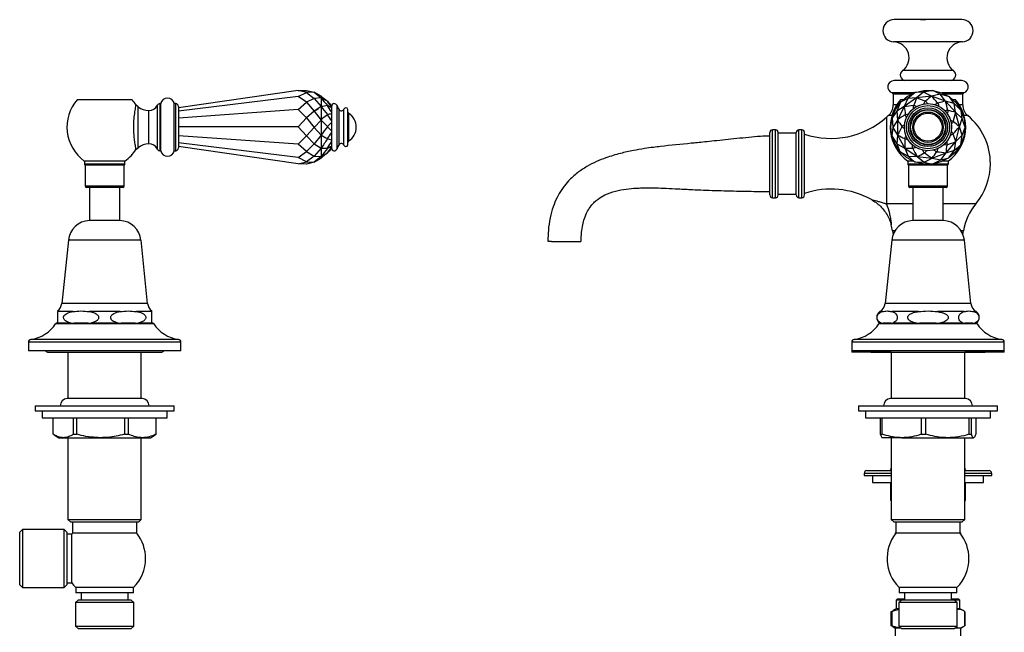
# Model space of a CAD drawing. Units: millimetres. Extents: x 16 to 857, y 62 to 907.
# Drawn here: x 501 to 856, y 450 to 671 of the extents above; entities that cross this region are included whole.
import ezdxf

# ---------------------------------------------------------------- set-up
doc = ezdxf.new("R2010")
doc.units = ezdxf.units.MM

msp = doc.modelspace()

# ---------------------------------------------------------------- linework, layer by layer
at = {"color": 7, "linetype": 'Continuous', "lineweight": 25}
for p, q in [((840.3, 670.7), (815.8, 670.7)), ((840.44, 662.7), (815.67, 662.7)), ((837.23, 652.31), (818.87, 652.31)), ((840.3, 648.72), (815.8, 648.72)), ((601.1, 645.18), (557.9, 638.84)), ((601.1, 642.98), (557.9, 637.69)), ((604.08, 644.48), (601.1, 645.18)), ((601.1, 645.18), (604.08, 645.18)), ((601.1, 642.98), (604.08, 644.48)), ((604.08, 640.9), (601.1, 642.98)), ((604.08, 645.18), (606.78, 644.49)), ((606.78, 644.49), (604.08, 644.48)), ((604.08, 644.48), (606.78, 642.29)), ((606.78, 644.49), (609.31, 642.45)), ((606.78, 644.49), (606.78, 644.49)), ((606.78, 644.49), (606.78, 644.49)), ((609.31, 643.16), (606.78, 644.49)), ((609.31, 643.16), (606.78, 644.49)), ((609.31, 642.45), (606.78, 642.28)), ((609.31, 642.45), (606.78, 642.29)), ((609.31, 643.16), (609.31, 642.45)), ((609.31, 643.15), (609.31, 643.16)), ((609.31, 642.45), (609.31, 639.32)), ((609.31, 642.44), (609.31, 642.45)), ((609.31, 642.45), (609.31, 642.44)), ((609.31, 642.44), (609.31, 642.44)), ((823.12, 644.31), (815.19, 644.31)), ((815.55, 643.83), (815.55, 639.93)), ((822.2, 643.83), (815.55, 643.83)), ((818.14, 640.9), (820.6, 642.98)), ((823.93, 642.45), (819.5, 639.32)), ((820.6, 642.98), (823.45, 644.48)), ((823.45, 644.48), (820.76, 642.29)), ((823.93, 642.45), (820.76, 642.29)), ((823.93, 642.45), (820.76, 642.28)), ((823.45, 644.48), (826.6, 645.18)), ((826.42, 644.49), (823.45, 644.48)), ((823.92, 642.44), (823.93, 642.45)), ((823.92, 642.44), (823.94, 642.44)), ((826.42, 644.49), (823.93, 642.45)), ((829.3, 643.16), (823.93, 642.45)), ((823.93, 642.45), (823.94, 642.44)), ((829.82, 645.18), (826.42, 644.49)), ((829.3, 643.16), (826.42, 644.49)), ((829.3, 643.16), (826.42, 644.49)), ((826.42, 644.48), (826.42, 644.49)), ((826.42, 644.49), (826.42, 644.49)), ((826.42, 644.49), (826.42, 644.49)), ((826.6, 645.18), (829.82, 645.18)), ((829.29, 643.15), (829.3, 643.16)), ((829.29, 643.15), (829.3, 643.15)), ((832.45, 643.81), (829.3, 643.16)), ((834.38, 641.29), (829.3, 643.16)), ((829.3, 643.16), (829.3, 643.15)), ((832.45, 643.81), (829.82, 645.18)), ((829.82, 645.18), (832.93, 644.34)), ((834.38, 641.29), (832.45, 643.81)), ((832.45, 643.8), (832.45, 643.81)), ((832.45, 643.8), (832.45, 643.81)), ((832.45, 643.81), (832.45, 643.81)), ((834.38, 641.29), (832.45, 643.8)), ((835.79, 642.84), (832.45, 643.8)), ((832.93, 644.34), (835.79, 642.84)), ((840.92, 644.31), (832.99, 644.31)), ((840.55, 643.83), (833.9, 643.83)), ((837.47, 640.4), (835.79, 642.84)), ((835.79, 642.84), (838.15, 640.65)), ((840.55, 639.93), (840.55, 643.83)), ((541.17, 641.81), (521.43, 641.81)), ((543.35, 639.31), (542.59, 639.95)), ((543.35, 631.91), (543.35, 639.31)), ((550.34, 631.91), (550.34, 639.85)), ((551.5, 640.41), (551.23, 640.41)), ((551.23, 640.41), (551.23, 623.41)), ((551.5, 631.91), (551.5, 640.41)), ((556.9, 640.41), (556.4, 640.41)), ((556.4, 631.91), (556.4, 640.41)), ((556.9, 631.91), (556.9, 640.41)), ((557.9, 639.41), (557.9, 631.91)), ((601.1, 638.25), (604.08, 640.9)), ((606.78, 642.28), (604.08, 640.9)), ((604.08, 640.9), (606.78, 637.71)), ((606.78, 642.29), (606.78, 642.28)), ((606.78, 642.29), (606.78, 642.29)), ((606.78, 642.28), (609.31, 639.32)), ((609.31, 639.32), (606.78, 637.71)), ((609.31, 639.32), (606.78, 637.71)), ((609.31, 639.32), (609.31, 634.5)), ((609.31, 639.31), (609.31, 639.32)), ((609.31, 639.31), (609.31, 639.32)), ((609.31, 639.32), (609.31, 639.32)), ((611.56, 641.27), (611.57, 641.25)), ((611.56, 639.79), (611.57, 639.72)), ((613.1, 639.56), (613.1, 639.27)), ((613.1, 639.27), (613.1, 639.02)), ((613.1, 639.02), (613.1, 637.41)), ((615.06, 624.13), (615.06, 639.68)), ((816.78, 639.93), (815.55, 639.93)), ((816.31, 638.25), (818.14, 640.9)), ((818.14, 640.9), (816.77, 637.71)), ((819.5, 639.32), (816.77, 637.71)), ((819.5, 639.32), (816.77, 637.71)), ((819.5, 639.32), (817.04, 634.5)), ((820.76, 642.28), (818.14, 640.9)), ((819.21, 641.81), (818.18, 641.81)), ((820.76, 642.28), (819.5, 639.32)), ((819.5, 639.31), (819.51, 639.32)), ((819.5, 639.31), (819.5, 639.32)), ((819.5, 639.32), (819.51, 639.32)), ((820.76, 642.28), (820.76, 642.29)), ((820.76, 642.29), (820.76, 642.29)), ((820.76, 642.29), (820.76, 642.28)), ((822.94, 639.79), (822.85, 639.72)), ((827.19, 641.27), (827.08, 641.25)), ((831.63, 640.6), (831.53, 640.63)), ((834.37, 641.29), (834.38, 641.28)), ((834.37, 641.29), (834.38, 641.29)), ((838.02, 637.28), (834.38, 641.29)), ((834.38, 641.29), (834.38, 641.28)), ((837.47, 640.4), (834.38, 641.29)), ((837.92, 641.81), (836.89, 641.81)), ((838.02, 637.28), (837.47, 640.4)), ((837.47, 640.4), (837.48, 640.4)), ((837.48, 640.4), (837.47, 640.4)), ((838.02, 637.28), (837.48, 640.4)), ((839.98, 637.99), (837.48, 640.4)), ((837.48, 640.4), (837.48, 640.4)), ((838.15, 640.65), (839.98, 637.99)), ((840.55, 639.93), (839.33, 639.93)), ((547.2, 631.91), (547.2, 637.91)), ((601.1, 638.25), (557.9, 635.22)), ((604.08, 635.26), (601.1, 638.25)), ((601.1, 632.06), (604.08, 635.26)), ((606.78, 637.71), (604.08, 635.26)), ((604.08, 635.26), (606.78, 631.8)), ((606.78, 637.71), (608.36, 638.71)), ((606.78, 637.71), (609.31, 634.5)), ((606.78, 637.71), (606.78, 637.71)), ((606.78, 637.71), (606.78, 637.71)), ((611.56, 636.51), (611.57, 636.41)), ((613.1, 637.41), (613.1, 636.85)), ((613.1, 636.85), (613.1, 634.28)), ((615.81, 625.61), (615.81, 638.2)), ((617.53, 625.38), (617.53, 638.44)), ((619, 638.16), (618.95, 638.35)), ((618.95, 625.47), (618.95, 638.35)), ((619, 625.66), (619, 638.16)), ((619.23, 636.96), (619.23, 626.85)), ((813.05, 635.49), (813.05, 604.24)), ((815.04, 636.08), (813.74, 636.08)), ((814.7, 632.06), (815.09, 635.26)), ((815.09, 635.26), (816.31, 638.25)), ((816.77, 637.71), (815.09, 635.26)), ((815.09, 635.26), (815.37, 631.8)), ((816.77, 637.71), (817.04, 634.5)), ((816.77, 637.71), (816.77, 637.71)), ((816.77, 637.71), (816.77, 637.71)), ((816.77, 637.71), (816.77, 637.71)), ((819.86, 636.51), (819.81, 636.41)), ((835.26, 637.94), (835.18, 638.02)), ((838.01, 637.28), (838.01, 637.26)), ((838.02, 637.28), (838.01, 637.26)), ((838.01, 637.28), (838.02, 637.28)), ((839.37, 632.03), (838.02, 637.28)), ((840.34, 635.05), (838.02, 637.28)), ((840.34, 635.05), (839.98, 637.99)), ((839.98, 637.99), (841.05, 634.95)), ((842.37, 636.08), (841.06, 636.08)), ((543.35, 624.5), (543.35, 631.91)), ((547.2, 625.91), (547.2, 631.91)), ((550.34, 623.96), (550.34, 631.91)), ((551.5, 623.41), (551.5, 631.91)), ((556.4, 623.41), (556.4, 631.91)), ((556.9, 623.41), (556.9, 631.91)), ((601.1, 632.06), (557.9, 631.99)), ((557.9, 631.91), (557.9, 624.41)), ((604.08, 628.85), (601.1, 632.06)), ((606.78, 631.8), (604.08, 628.85)), ((609.31, 634.5), (606.78, 631.8)), ((609.31, 634.5), (606.78, 631.8)), ((606.78, 631.8), (606.78, 631.8)), ((606.78, 631.8), (606.78, 631.8)), ((606.78, 631.8), (609.31, 629.08)), ((609.31, 634.49), (609.31, 634.51)), ((609.31, 634.5), (609.31, 634.51)), ((609.31, 634.5), (609.31, 629.08)), ((609.31, 634.49), (609.31, 634.5)), ((611.56, 632.18), (611.57, 632.06)), ((613.1, 634.28), (613.1, 633.55)), ((613.1, 633.55), (613.1, 630.61)), ((815.02, 628.85), (814.7, 632.06)), ((815.37, 631.8), (815.02, 628.85)), ((817.04, 634.5), (815.37, 631.8)), ((817.04, 634.5), (815.37, 631.8)), ((815.37, 631.8), (817.1, 629.08)), ((815.37, 631.8), (815.37, 631.8)), ((815.37, 631.8), (815.37, 631.8)), ((815.37, 631.8), (815.37, 631.8)), ((817.04, 634.49), (817.05, 634.51)), ((817.04, 634.5), (817.05, 634.51)), ((817.04, 634.5), (817.1, 629.08)), ((817.04, 634.49), (817.04, 634.5)), ((818.66, 632.18), (818.67, 632.06)), ((837.24, 633.9), (837.21, 634.01)), ((838.13, 626.76), (839.37, 632.03)), ((839.36, 632.04), (839.36, 632.02)), ((839.36, 632.04), (839.37, 632.03)), ((839.37, 632.03), (839.36, 632.02)), ((839.37, 632.03), (840.34, 635.05)), ((839.37, 632.03), (840.34, 635.05)), ((840.39, 628.98), (839.37, 632.03)), ((841.44, 631.75), (840.34, 635.05)), ((840.34, 635.05), (840.34, 635.05)), ((840.34, 635.05), (840.34, 635.05)), ((840.34, 635.05), (840.34, 635.05)), ((840.39, 628.98), (841.44, 631.75)), ((841.44, 631.75), (840.98, 628.56)), ((841.05, 634.95), (841.44, 631.75)), ((601.1, 625.84), (557.9, 628.74)), ((601.1, 625.84), (604.08, 628.85)), ((604.08, 628.85), (606.78, 625.92)), ((609.31, 629.08), (606.78, 625.92)), ((609.31, 629.08), (606.78, 625.92)), ((609.31, 629.08), (609.31, 629.09)), ((609.31, 629.08), (609.31, 629.09)), ((609.31, 629.08), (609.31, 624.31)), ((609.31, 629.08), (609.31, 629.08)), ((613.1, 630.61), (613.1, 629.87)), ((613.1, 629.87), (613.1, 627.24)), ((771.05, 618.72), (771.05, 629.97)), ((773.05, 630.97), (772.05, 630.97)), ((772.05, 618.72), (772.05, 630.97)), ((773.05, 618.72), (773.05, 630.97)), ((774.05, 618.72), (774.05, 629.97)), ((780.55, 629.72), (774.05, 629.72)), ((780.55, 618.72), (780.55, 629.97)), ((782.55, 630.97), (781.55, 630.97)), ((781.55, 618.72), (781.55, 630.97)), ((782.55, 618.72), (782.55, 630.97)), ((783.55, 618.72), (783.55, 629.97)), ((815.02, 628.85), (816.87, 625.92)), ((816.16, 625.84), (815.02, 628.85)), ((817.1, 629.08), (816.87, 625.92)), ((817.1, 629.08), (816.87, 625.92)), ((817.1, 629.08), (817.1, 629.09)), ((817.1, 629.08), (817.1, 629.09)), ((817.1, 629.08), (819.66, 624.31)), ((817.1, 629.08), (817.1, 629.08)), ((837.11, 629.4), (837.13, 629.51)), ((838.13, 626.76), (840.39, 628.98)), ((838.13, 626.76), (840.39, 628.98)), ((839.84, 625.55), (840.39, 628.98)), ((840.98, 628.56), (839.84, 625.55)), ((840.39, 628.98), (840.39, 628.98)), ((840.39, 628.98), (840.39, 628.98)), ((840.39, 628.98), (840.39, 628.98)), ((601.1, 621.01), (557.9, 626.22)), ((601.1, 618.68), (557.9, 625)), ((604.08, 623.15), (601.1, 625.84)), ((606.78, 625.92), (604.08, 623.15)), ((606.78, 625.92), (606.78, 625.92)), ((606.78, 625.92), (606.78, 625.92)), ((606.78, 625.92), (609.31, 624.31)), ((606.78, 625.92), (606.78, 625.92)), ((611.56, 627.78), (611.57, 627.68)), ((613.1, 627.24), (613.1, 626.66)), ((613.1, 626.66), (613.1, 624.94)), ((613.1, 624.94), (613.1, 624.65)), ((613.1, 624.65), (613.1, 624.23)), ((618.95, 625.47), (619, 625.66)), ((817.93, 623.15), (816.16, 625.84)), ((816.87, 625.92), (817.93, 623.15)), ((816.87, 625.92), (819.66, 624.31)), ((816.87, 625.92), (816.87, 625.92)), ((816.87, 625.92), (816.87, 625.92)), ((816.87, 625.92), (816.87, 625.92)), ((819.61, 627.78), (819.67, 627.68)), ((834.58, 622.66), (838.13, 626.76)), ((834.91, 625.48), (834.98, 625.57)), ((837.62, 623.58), (838.13, 626.76)), ((837.62, 623.58), (839.84, 625.55)), ((839.84, 625.55), (837.94, 622.94)), ((838.13, 626.77), (838.12, 626.75)), ((838.13, 626.76), (838.12, 626.75)), ((838.13, 626.77), (838.13, 626.76)), ((542.57, 623.85), (543.35, 624.5)), ((551.23, 623.41), (551.5, 623.41)), ((556.4, 623.41), (556.9, 623.41)), ((601.1, 621.01), (604.08, 623.15)), ((604.08, 623.15), (606.78, 621.41)), ((606.78, 621.41), (604.08, 619.45)), ((609.31, 624.31), (606.78, 621.41)), ((609.31, 624.31), (606.78, 621.41)), ((606.78, 621.41), (606.78, 621.41)), ((606.78, 621.41), (606.78, 621.41)), ((606.78, 621.41), (609.31, 621.28)), ((606.78, 621.41), (606.78, 621.41)), ((609.31, 621.28), (606.78, 619.31)), ((609.31, 621.28), (606.78, 619.31)), ((609.31, 624.31), (609.31, 624.32)), ((609.31, 624.31), (609.31, 624.32)), ((609.31, 624.31), (609.31, 621.28)), ((609.31, 624.31), (609.31, 624.31)), ((609.31, 621.28), (609.31, 621.29)), ((609.31, 621.29), (609.31, 621.29)), ((609.31, 621.29), (609.31, 621.28)), ((609.31, 621.28), (609.31, 620.69)), ((611.56, 624.33), (611.57, 624.27)), ((611.56, 622.61), (611.57, 622.61)), ((817.93, 623.15), (820.94, 621.41)), ((820.34, 621.01), (817.93, 623.15)), ((819.67, 624.31), (819.66, 624.32)), ((819.66, 624.31), (819.66, 624.32)), ((819.66, 624.31), (824.15, 621.28)), ((819.67, 624.31), (819.66, 624.31)), ((819.66, 624.31), (820.94, 621.41)), ((819.66, 624.31), (820.94, 621.41)), ((820.94, 621.41), (823.16, 619.45)), ((820.94, 621.41), (824.15, 621.28)), ((820.94, 621.41), (820.94, 621.41)), ((820.94, 621.41), (820.94, 621.41)), ((820.94, 621.41), (820.94, 621.41)), ((822.5, 624.33), (822.59, 624.27)), ((824.16, 621.29), (824.15, 621.29)), ((824.15, 621.28), (824.15, 621.29)), ((824.16, 621.29), (824.15, 621.28)), ((824.15, 621.28), (829.54, 620.69)), ((824.15, 621.28), (826.63, 619.31)), ((824.15, 621.28), (826.63, 619.31)), ((826.66, 622.61), (826.77, 622.61)), ((829.54, 620.69), (834.58, 622.66)), ((831.24, 623.08), (831.14, 623.03)), ((832.65, 620.09), (834.58, 622.66)), ((834.58, 622.67), (834.57, 622.67)), ((834.58, 622.66), (834.57, 622.67)), ((834.58, 622.66), (837.62, 623.58)), ((834.58, 622.66), (837.62, 623.58)), ((834.58, 622.67), (834.58, 622.66)), ((835.53, 620.8), (837.62, 623.58)), ((837.94, 622.94), (835.53, 620.8)), ((837.62, 623.58), (837.62, 623.58)), ((837.62, 623.58), (837.62, 623.58)), ((837.62, 623.58), (837.62, 623.58)), ((523.98, 619.71), (523.98, 618.68)), ((538.63, 619.71), (523.98, 619.71)), ((523.98, 618.68), (538.63, 618.68)), ((524.3, 618.21), (524.3, 610.71)), ((538.3, 618.21), (524.3, 618.21)), ((538.3, 610.71), (538.3, 618.21)), ((538.63, 618.68), (538.63, 619.71)), ((604.08, 619.45), (601.1, 621.01)), ((601.1, 618.68), (604.08, 619.45)), ((604.08, 618.6), (601.1, 618.68)), ((604.08, 619.45), (606.78, 619.31)), ((606.78, 619.31), (604.08, 618.6)), ((606.78, 619.31), (609.31, 620.69)), ((606.78, 619.31), (606.78, 619.31)), ((606.78, 619.31), (606.78, 619.31)), ((606.78, 619.31), (606.78, 619.31)), ((609.31, 620.69), (609.31, 620.7)), ((771.05, 607.47), (771.05, 618.72)), ((772.05, 606.47), (772.05, 618.72)), ((773.05, 606.47), (773.05, 618.72)), ((774.05, 607.47), (774.05, 618.72)), ((780.55, 607.47), (780.55, 618.72)), ((781.55, 606.47), (781.55, 618.72)), ((782.55, 606.47), (782.55, 618.72)), ((783.55, 607.47), (783.55, 618.72)), ((823.16, 619.45), (820.34, 621.01)), ((820.73, 619.71), (820.73, 618.68)), ((822.69, 619.71), (820.73, 619.71)), ((820.73, 618.68), (826.28, 618.68)), ((821.05, 618.21), (821.05, 610.71)), ((835.05, 618.21), (821.05, 618.21)), ((823.16, 619.45), (826.63, 619.31)), ((826.29, 618.68), (823.16, 619.45)), ((829.51, 618.6), (826.29, 618.68)), ((826.63, 619.31), (829.54, 620.69)), ((826.63, 619.31), (829.51, 618.6)), ((826.63, 619.31), (826.63, 619.31)), ((826.63, 619.31), (826.63, 619.31)), ((826.63, 619.31), (826.63, 619.31)), ((829.51, 618.6), (832.65, 620.09)), ((832.64, 619.37), (829.51, 618.6)), ((829.54, 620.7), (829.53, 620.7)), ((829.54, 620.69), (829.53, 620.7)), ((829.54, 620.7), (829.54, 620.69)), ((829.54, 620.69), (832.65, 620.09)), ((829.54, 620.69), (832.65, 620.09)), ((829.83, 618.68), (835.38, 618.68)), ((835.53, 620.8), (832.64, 619.37)), ((832.65, 620.09), (835.53, 620.8)), ((832.65, 620.09), (832.65, 620.09)), ((832.65, 620.09), (832.65, 620.09)), ((832.65, 620.09), (832.65, 620.09)), ((835.38, 619.71), (833.32, 619.71)), ((835.05, 610.71), (835.05, 618.21)), ((835.38, 618.68), (835.38, 619.71)), ((524.3, 610.71), (531.3, 610.71)), ((531.3, 610.71), (538.3, 610.71)), ((821.05, 610.71), (835.05, 610.71)), ((531.3, 610.21), (524.8, 610.21)), ((525.85, 610.21), (525.85, 598.26)), ((537.8, 610.21), (531.3, 610.21)), ((536.75, 598.26), (536.75, 610.21)), ((774.05, 607.72), (780.55, 607.72)), ((834.55, 610.21), (821.55, 610.21)), ((822.6, 610.21), (822.6, 598.26)), ((833.5, 598.26), (833.5, 610.21)), ((772.05, 606.47), (773.05, 606.47)), ((781.55, 606.47), (782.55, 606.47)), ((822.6, 604.24), (813.05, 604.24)), ((845.28, 604.24), (833.5, 604.24)), ((531.3, 598.26), (525.78, 598.26)), ((536.83, 598.26), (531.3, 598.26)), ((833.58, 598.26), (822.53, 598.26)), ((815.27, 594.54), (815.47, 593.2)), ((816.15, 594.54), (815.27, 594.54)), ((840.84, 594.54), (839.96, 594.54)), ((840.64, 593.2), (840.84, 594.54)), ((518.21, 591.1), (515.82, 568.34)), ((531.3, 591.1), (518.21, 591.1)), ((544.4, 591.1), (531.3, 591.1)), ((546.79, 568.34), (544.4, 591.1)), ((692.39, 590.72), (691.2, 590.72)), ((692.39, 590.72), (701.72, 590.72)), ((701.72, 590.72), (702.91, 590.72)), ((814.96, 591.1), (812.57, 568.34)), ((841.15, 591.1), (814.96, 591.1)), ((843.54, 568.34), (841.15, 591.1)), ((531.3, 568.34), (515.82, 568.34)), ((546.79, 568.34), (531.3, 568.34)), ((843.54, 568.34), (812.57, 568.34)), ((519.88, 565.37), (514.3, 565.37)), ((536.88, 565.37), (525.73, 565.37)), ((548.3, 565.37), (542.73, 565.37)), ((548.3, 565.37), (548.3, 565.61)), ((811.64, 565.37), (810.72, 565.37)), ((824.68, 565.37), (815.02, 565.37)), ((841.09, 565.37), (831.43, 565.37)), ((845.39, 565.37), (844.46, 565.37)), ((548.97, 561.03), (513.64, 561.03)), ((514.3, 561.26), (514.06, 561.26)), ((519.21, 561.26), (514.3, 561.26)), ((519.21, 561.26), (520.29, 561.26)), ((525.31, 561.26), (520.29, 561.26)), ((525.31, 561.26), (526.4, 561.26)), ((536.21, 561.26), (526.4, 561.26)), ((536.21, 561.26), (537.29, 561.26)), ((542.31, 561.26), (537.29, 561.26)), ((542.31, 561.26), (543.4, 561.26)), ((548.3, 561.26), (543.4, 561.26)), ((548.55, 561.26), (548.3, 561.26)), ((845.72, 561.03), (810.39, 561.03)), ((811.25, 561.26), (810.55, 561.26)), ((811.25, 561.26), (811.88, 561.26)), ((814.78, 561.26), (811.88, 561.26)), ((814.78, 561.26), (815.41, 561.26)), ((823.9, 561.26), (815.41, 561.26)), ((823.9, 561.26), (825.15, 561.26)), ((830.95, 561.26), (825.15, 561.26)), ((830.95, 561.26), (832.21, 561.26)), ((840.7, 561.26), (832.21, 561.26)), ((840.7, 561.26), (841.33, 561.26)), ((844.23, 561.26), (841.33, 561.26)), ((844.23, 561.26), (844.85, 561.26)), ((845.55, 561.26), (844.85, 561.26)), ((503.8, 554.37), (503.8, 551.26)), ((558.8, 554.37), (503.8, 554.37)), ((557.93, 555.36), (504.68, 555.36)), ((558.8, 551.26), (558.8, 554.37)), ((800.55, 554.37), (800.55, 551.26)), ((855.55, 554.37), (800.55, 554.37)), ((854.68, 555.36), (801.43, 555.36)), ((855.55, 551.26), (855.55, 554.37)), ((558.8, 551.26), (503.8, 551.26)), ((511.05, 550.76), (551.55, 550.76)), ((518.08, 550.76), (518.08, 534.01)), ((544.52, 534.01), (544.52, 550.76)), ((800.55, 551.26), (800.55, 550.72)), ((855.55, 551.26), (800.55, 551.26)), ((814.83, 550.72), (800.55, 550.72)), ((807.8, 550.76), (848.3, 550.76)), ((814.83, 550.76), (814.83, 534.01)), ((841.27, 534.01), (841.27, 550.76)), ((855.55, 550.72), (841.27, 550.72)), ((855.55, 550.72), (855.55, 551.26)), ((542.6, 534.01), (517.8, 534.01)), ((544.8, 534.01), (542.6, 534.01)), ((820.67, 534.01), (814.55, 534.01)), ((841.55, 534.01), (820.67, 534.01)), ((506.3, 531.41), (506.3, 529.61)), ((506.3, 531.41), (556.3, 531.41)), ((506.3, 529.61), (556.3, 529.61)), ((508.8, 529.61), (508.8, 527.11)), ((553.8, 527.11), (553.8, 529.61)), ((556.3, 529.61), (556.3, 531.41)), ((803.05, 531.41), (803.05, 529.61)), ((803.05, 531.41), (853.05, 531.41)), ((803.05, 529.61), (853.05, 529.61)), ((805.55, 529.61), (805.55, 527.11)), ((850.55, 527.11), (850.55, 529.61)), ((853.05, 529.61), (853.05, 531.41)), ((508.8, 527.11), (553.8, 527.11)), ((512.72, 521.12), (512.72, 527.11)), ((519.98, 527.11), (519.98, 521.12)), ((521.32, 521.12), (521.32, 527.11)), ((538.43, 527.11), (538.43, 521.12)), ((539.9, 521.12), (539.9, 527.11)), ((549.74, 527.11), (549.74, 521.12)), ((549.89, 521.12), (549.89, 527.11)), ((805.55, 527.11), (850.55, 527.11)), ((810.87, 527.11), (810.87, 521.12)), ((811.56, 521.12), (811.56, 527.11)), ((825.63, 527.11), (825.63, 521.12)), ((827.26, 521.12), (827.26, 527.11)), ((842.81, 527.11), (842.81, 521.12)), ((843.75, 521.12), (843.75, 527.11)), ((845.24, 527.11), (845.24, 521.12)), ((513.08, 520.9), (514.8, 519.91)), ((514.8, 519.91), (516.35, 519.91)), ((516.35, 519.91), (529.87, 519.91)), ((518.08, 519.91), (518.08, 490.41)), ((519.98, 521.12), (521.32, 521.12)), ((529.87, 519.91), (544.82, 519.91)), ((538.43, 521.12), (539.9, 521.12)), ((544.52, 490.41), (544.52, 519.91)), ((544.82, 519.91), (547.8, 519.91)), ((547.8, 519.91), (549.53, 520.9)), ((549.51, 520.93), (549.89, 521.12)), ((549.74, 521.12), (549.89, 521.12)), ((810.87, 521.12), (811.56, 521.12)), ((811.49, 519.94), (811.55, 519.91)), ((818.6, 519.91), (811.57, 519.91)), ((814.83, 519.91), (814.83, 490.41)), ((818.6, 519.91), (835.03, 519.91)), ((825.63, 521.12), (827.26, 521.12)), ((835.03, 519.91), (844.49, 519.91)), ((841.27, 490.41), (841.27, 519.91)), ((842.81, 521.12), (843.75, 521.12)), ((844.55, 519.91), (844.62, 519.94)), ((806.05, 508.03), (814.83, 508.03)), ((814.55, 508.28), (814.55, 508.03)), ((814.83, 508.28), (814.55, 508.28)), ((841.55, 508.28), (841.27, 508.28)), ((841.27, 508.03), (846.56, 508.03)), ((841.55, 508.03), (841.55, 508.28)), ((846.56, 508.03), (850.05, 508.03)), ((805.05, 507.03), (805.05, 506.28)), ((814.83, 507.03), (805.05, 507.03)), ((805.05, 506.28), (814.83, 506.28)), ((808.05, 506.28), (808.05, 503.78)), ((847.4, 507.03), (841.27, 507.03)), ((841.27, 506.28), (851.05, 506.28)), ((851.05, 507.03), (847.4, 507.03)), ((848.05, 503.78), (848.05, 506.28)), ((851.05, 506.28), (851.05, 507.03)), ((808.05, 503.78), (814.83, 503.78)), ((814.6, 497.27), (814.6, 503.78)), ((841.27, 503.78), (848.05, 503.78)), ((841.51, 497.27), (841.51, 503.78)), ((814.83, 497.13), (814.6, 497.27)), ((841.27, 497.13), (841.51, 497.27)), ((841.27, 497.27), (841.51, 497.27)), ((518.08, 490.41), (519.08, 489.41)), ((518.08, 490.41), (544.52, 490.41)), ((543.52, 489.41), (544.52, 490.41)), ((814.83, 490.41), (815.83, 489.41)), ((814.83, 490.41), (841.27, 490.41)), ((840.27, 489.41), (841.27, 490.41)), ((501.68, 486.81), (500.68, 485.81)), ((516.68, 486.81), (501.68, 486.81)), ((501.68, 486.81), (501.68, 476.33)), ((517.68, 485.81), (516.68, 486.81)), ((516.68, 476.33), (516.68, 486.81)), ((543.52, 489.41), (519.08, 489.41)), ((519.68, 489.41), (519.68, 485.41)), ((542.93, 485.41), (542.93, 489.41)), ((840.27, 489.41), (815.83, 489.41)), ((816.43, 489.41), (816.43, 485.41)), ((839.68, 485.41), (839.68, 489.41)), ((500.68, 476.33), (500.68, 485.81)), ((517.68, 485.81), (517.68, 476.33)), ((519.43, 485.08), (517.68, 485.08)), ((519.43, 467.58), (519.43, 485.08)), ((542.93, 485.41), (519.68, 485.41)), ((816.43, 485.65), (816.25, 485.47)), ((816.25, 485.47), (816.25, 485.18)), ((816.43, 485.47), (816.25, 485.47)), ((828.05, 485.41), (816.43, 485.41)), ((839.68, 485.41), (828.05, 485.41)), ((839.85, 485.47), (839.68, 485.65)), ((839.85, 485.47), (839.68, 485.47)), ((839.85, 485.18), (839.85, 485.47)), ((500.68, 466.85), (500.68, 476.33)), ((501.68, 476.33), (501.68, 465.85)), ((516.68, 465.85), (516.68, 476.33)), ((517.68, 476.33), (517.68, 466.85)), ((500.68, 466.85), (501.68, 465.85)), ((501.68, 465.85), (516.68, 465.85)), ((516.68, 465.85), (517.68, 466.85)), ((517.68, 467.58), (519.43, 467.58)), ((520.86, 465.91), (520.86, 463.91)), ((541.74, 465.91), (520.86, 465.91)), ((541.74, 463.91), (541.74, 465.91)), ((817.62, 465.91), (817.62, 463.91)), ((828.05, 465.91), (817.62, 465.91)), ((838.49, 465.91), (828.05, 465.91)), ((838.49, 463.91), (838.49, 465.91)), ((521.83, 461.41), (520.83, 460.41)), ((541.74, 463.91), (520.86, 463.91)), ((521.83, 461.41), (540.78, 461.41)), ((522.8, 463.91), (522.8, 461.41)), ((539.8, 461.41), (539.8, 463.91)), ((541.78, 460.41), (540.78, 461.41)), ((817, 461.72), (816.55, 461.27)), ((817, 461.72), (819.55, 461.72)), ((818.58, 461.41), (817.58, 460.41)), ((828.05, 463.91), (817.62, 463.91)), ((818.58, 461.41), (828.05, 461.41)), ((819.55, 463.91), (819.55, 461.41)), ((838.49, 463.91), (828.05, 463.91)), ((828.05, 461.41), (837.53, 461.41)), ((836.55, 461.41), (836.55, 463.91)), ((836.55, 461.72), (839.1, 461.72)), ((838.53, 460.41), (837.53, 461.41)), ((839.55, 461.27), (839.1, 461.72)), ((520.83, 460.41), (520.83, 451.91)), ((541.78, 460.41), (520.83, 460.41)), ((541.78, 451.91), (541.78, 460.41)), ((816.55, 458.22), (815.34, 457.52)), ((816.55, 461.27), (816.55, 458.22)), ((818.44, 461.27), (816.55, 461.27)), ((817.58, 458.22), (816.55, 458.22)), ((817.58, 460.41), (817.58, 451.91)), ((828.05, 460.41), (817.58, 460.41)), ((838.53, 460.41), (828.05, 460.41)), ((839.55, 461.27), (837.67, 461.27)), ((838.53, 451.91), (838.53, 460.41)), ((839.55, 458.22), (838.53, 458.22)), ((839.55, 458.22), (839.55, 461.27)), ((840.77, 457.52), (839.55, 458.22)), ((814.67, 457.04), (814.67, 452.22)), ((814.76, 457.13), (815.35, 457.44)), ((815.02, 457.13), (815.02, 452.14)), ((841.34, 452.14), (841.34, 457.13)), ((841.43, 452.22), (841.43, 457.04)), ((520.83, 451.91), (521.83, 450.91)), ((520.83, 451.91), (541.78, 451.91)), ((540.78, 450.91), (521.83, 450.91)), ((540.78, 450.91), (541.78, 451.91)), ((815.35, 451.83), (814.76, 452.14)), ((815.34, 451.75), (816.25, 451.22)), ((816.25, 451.22), (816.25, 448.47)), ((818.26, 451.22), (816.25, 451.22)), ((817.58, 451.91), (818.58, 450.91)), ((817.58, 451.91), (828.05, 451.91)), ((828.05, 450.91), (818.58, 450.91)), ((828.05, 451.91), (838.53, 451.91)), ((837.53, 450.91), (828.05, 450.91)), ((837.53, 450.91), (838.53, 451.91)), ((839.85, 451.22), (837.84, 451.22)), ((839.85, 451.22), (840.77, 451.75)), ((839.85, 448.47), (839.85, 451.22))]:
    msp.add_line(p, q, dxfattribs=at)
for radius in [8.5, 7.78, 7, 6.44, 6.25, 5.48, 5.06]:
    msp.add_circle((828.05, 631.91), radius, dxfattribs=at)
for centre, radius, start, end in [((815.8, 666.7), 4, 90, 268.0899), ((840.3, 666.7), 4, 271.9101, 90), ((815.48, 656.95), 5.75, 306.1776, 88.0899), ((840.63, 656.95), 5.75, 91.9101, 233.8224), ((820.05, 650.7), 2, 126.1776, 260.8226), ((836.05, 650.7), 2, 279.1774, 53.8224), ((815.8, 646.47), 2.25, 90, 254.1734), ((840.3, 646.47), 2.25, 285.8266, 90), ((553.95, 639.91), 2.5, 11.537, 168.463), ((815.05, 643.83), 0.5, 0, 74.1734), ((841.05, 643.83), 0.5, 105.8266, 180), ((532.7, 631.91), 15, 138.7001, 234.4229), ((529.9, 631.91), 15, 32.2245, 41.2999), ((547.2, 643.91), 6, 230, 270), ((547.2, 641.41), 3.5, 270, 333.6122), ((551.23, 639.41), 1, 90, 153.6122), ((556.9, 639.41), 1, 0, 90), ((614.1, 639.41), 1, 16.0226, 180), ((619.39, 640.93), 4.5, 196.0226, 217.241), ((618.23, 638.16), 0.75, 14.6471, 158.1963), ((810.55, 639.93), 5, 309.5212, 0), ((829.45, 631.91), 15, 138.7001, 234.4229), ((826.65, 631.91), 15, 305.5771, 41.2999), ((845.55, 639.93), 5, 180, 230.4788), ((616.6, 638.81), 1, 217.241, 338.1963), ((619.5, 637.39), 0.5, 180, 237.421), ((616, 631.91), 6, 302.579, 57.421), ((793.05, 657.85), 30, 251.5385, 311.8103), ((828.05, 618.72), 22.5, 129.5212, 131.8103), ((828.05, 618.72), 22.5, 0, 50.4788), ((772.05, 629.97), 1, 90, 180), ((773.05, 629.97), 1, 0, 90), ((781.55, 629.97), 1, 90, 180), ((782.55, 629.97), 1, 0, 90), ((547.2, 619.91), 6, 90, 130), ((547.2, 622.41), 3.5, 26.3878, 90), ((619.39, 622.89), 4.5, 142.759, 163.9774), ((616.6, 625.01), 1, 21.8037, 142.759), ((618.23, 625.66), 0.75, 201.8037, 345.3529), ((619.5, 626.43), 0.5, 122.579, 180), ((529.9, 631.91), 15, 305.5771, 327.5916), ((551.23, 624.41), 1, 206.3878, 270), ((553.95, 623.91), 2.5, 191.537, 348.463), ((556.9, 624.41), 1, 270, 0), ((614.1, 624.41), 1, 180, 343.9774), ((524.48, 618.68), 0.5, 180, 249.7534), ((538.13, 618.68), 0.5, 290.2466, 0), ((821.23, 618.68), 0.5, 180, 249.7534), ((834.88, 618.68), 0.5, 290.2466, 0), ((828.05, 618.72), 22.5, 319.9429, 0), ((524.8, 610.71), 0.5, 180, 270), ((537.8, 610.71), 0.5, 270, 0), ((821.55, 610.71), 0.5, 180, 270), ((834.55, 610.71), 0.5, 270, 0), ((772.05, 607.47), 1, 180, 270), ((773.05, 607.47), 1, 270, 0), ((781.55, 607.47), 1, 180, 270), ((782.55, 607.47), 1, 270, 0), ((793.05, 579.59), 30, 60.815, 108.4615), ((860.58, 591.37), 20, 139.9429, 170.8911), ((526.17, 590.27), 8, 92.778, 174), ((536.44, 590.27), 8, 6, 87.222), ((795.52, 591.37), 20, 9.1089, 15.4149), ((822.92, 590.27), 8, 92.778, 174), ((833.19, 590.27), 8, 6, 87.222), ((511.84, 568.76), 4, 308.0572, 354), ((550.77, 568.76), 4, 186, 231.9495), ((808.59, 568.76), 4, 302.2042, 354), ((847.52, 568.76), 4, 186, 237.7958), ((812.05, 563.26), 2.5, 122.2042, 233.1301), ((844.05, 563.26), 2.5, 306.8699, 57.7958), ((503.1, 567.76), 12.5, 277.2342, 327.421), ((514.06, 560.76), 0.5, 90, 147.421), ((548.55, 560.76), 0.5, 32.579, 90), ((559.5, 567.76), 12.5, 212.579, 262.7658), ((799.85, 567.76), 12.5, 277.2342, 327.421), ((810.81, 560.76), 0.5, 90, 147.421), ((845.3, 560.76), 0.5, 32.579, 90), ((856.25, 567.76), 12.5, 212.579, 262.7658), ((504.8, 554.37), 1, 97.2342, 180), ((557.8, 554.37), 1, 0, 82.7658), ((801.55, 554.37), 1, 97.2342, 180), ((854.55, 554.37), 1, 0, 82.7658), ((511.05, 552.26), 1.5, 221.8103, 270), ((551.55, 552.26), 1.5, 270, 318.1897), ((807.8, 552.26), 1.5, 221.8103, 270), ((848.3, 552.26), 1.5, 270, 318.1897), ((517.9, 531.41), 2.6, 92.2466, 180), ((544.7, 531.41), 2.6, 0, 87.7534), ((814.66, 531.41), 2.6, 92.2466, 180), ((841.45, 531.41), 2.6, 0, 87.7534), ((806.05, 507.03), 1, 90, 180), ((816.55, 508.28), 2, 149.3447, 180), ((839.55, 508.28), 2, 0, 30.6553), ((850.05, 507.03), 1, 0, 90), ((531.3, 476.33), 14.75, 142.0116, 143.6141), ((531.3, 476.33), 14.75, 0, 37.9884), ((828.05, 476.33), 14.75, 142.0116, 224.9535), ((828.05, 476.33), 14.75, 0, 37.9884), ((531.3, 476.33), 14.75, 315.0465, 0), ((828.05, 476.33), 14.75, 315.0465, 0), ((531.3, 476.33), 14.75, 216.3859, 224.9535)]:
    msp.add_arc(centre, radius, start, end, dxfattribs=at)
for centre, major_axis, ratio, start_param, end_param in [((963.86, 688.24), (500.93, -232.6), 0.41169, 4.132587, 4.138713), ((963.86, 1727.94), (228.15, 1166.07), 0.391164, 2.836699, 2.842825), ((963.86, 5.93), (-483.14, 653.94), 0.249748, 5.800911, 5.807057), ((2795.14, 1727.94), (1972.72, 1140.92), 0.130206, 2.981757, 2.987883), ((-2077.21, 5.93), (2946.68, 598.54), 0.098329, 0.151026, 0.157173), ((3079.18, 688.24), (2276.97, 93.47), 0.130206, 2.981757, 2.987883), ((-2035.33, 1427.77), (2887.31, -839.41), 0.098329, 0.151026, 0.157173), ((963.86, -1272.51), (-353.98, 1911.94), 0.192028, 6.27858, 6.284726), ((963.86, 2516.55), (270.09, 1932.56), 0.223854, 2.931015, 2.937142), ((963.86, 537.92), (499.25, -402.86), 0.258554, 4.155511, 4.159673), ((963.86, 2077.96), (325.78, 1447.83), 0.271021, 3.071935, 3.076096), ((963.86, -101.53), (-501.77, 880.4), 0.103621, 5.650638, 5.654779), ((963.86, -1508.97), (-439.41, 2218.61), 0.116685, 6.00319, 6.007332), ((2060.48, 2516.55), (1216.55, 1927.01), 0.130206, 2.981757, 2.987883), ((-1453.52, -1272.51), (2331, 1899.37), 0.098329, 0.151026, 0.157173), ((-1672.81, -1508.97), (2482.08, 2199.37), 0.119249, 6.162138, 6.164211), ((3785.52, 2077.96), (3003.7, 1405.59), 0.119249, 3.260547, 3.26264), ((-2381.27, -101.53), (3219.87, 793.97), 0.119249, 6.162138, 6.164211), ((4118.78, 537.92), (3312.86, -151.3), 0.119249, 3.260547, 3.26264), ((-2354.51, 1473.92), (3220.03, -793.32), 0.119249, 6.162138, 6.164211), ((2847.5, -364.36), (2059.6, -975.4), 0.130206, 2.981757, 2.987883), ((3698.16, -980.59), (2863.08, -1673.53), 0.119249, 3.260547, 3.26264), ((-1337.49, 2667.29), (2166.49, -2085.06), 0.098329, 0.151026, 0.157173), ((963.86, -2114.67), (-316.72, 2767.14), 0.144459, 0.092509, 0.098656), ((963.86, 3286.73), (369.26, 2650.85), 0.132705, 3.188663, 3.192825), ((963.86, -2425.95), (-411.72, 3103.84), 0.096968, 6.102027, 6.106168), ((-307.15, -2114.67), (1181.32, 2765.08), 0.098329, 0.151026, 0.157173), ((-391.44, -2425.95), (1175.67, 3100.92), 0.119249, 6.162138, 6.164211), ((2774.75, 3286.73), (2006.44, 2640.48), 0.119249, 3.260547, 3.26264), ((-1598.66, 2856.49), (2482.52, -2198.87), 0.119249, 6.162138, 6.164211), ((2620.05, -2129.69), (-1757.4, 2812.38), 0.119249, 0.118954, 0.121048), ((2153.2, -1188.73), (-1370.39, 1820.82), 0.130206, 6.12335, 6.129476), ((-143.55, 3440.53), (-949.36, 2853.05), 0.098329, 3.292618, 3.298765), ((963.86, 2873.41), (297.29, 2271.11), 0.182461, 2.995224, 3.00135), ((963.86, -2327.62), (-295.22, 2997.15), 0.138753, 0.145199, 0.151346), ((963.86, 3887.31), (390.94, 3270.89), 0.10013, 3.25248, 3.256642), ((963.86, -2642.42), (-392.69, 3292.21), 0.098843, 6.162771, 6.166912), ((1043.47, 2873.41), (181.67, 2271.64), 0.130206, 2.981757, 2.987883), ((1099.28, -2327.62), (-238.99, 2997.34), 0.098329, 0.151026, 0.157173), ((1318.01, 3887.31), (549.52, 3270.47), 0.119249, 3.260547, 3.26264), ((1169.31, -2642.42), (-400.07, 3292.09), 0.119249, 6.162138, 6.164211), ((-286.88, 3729.42), (-1176.29, 3100.69), 0.119249, 3.020545, 3.022618), ((1131.4, -2646.15), (-249.13, 3306.94), 0.119249, 0.118954, 0.121048), ((1272.97, 3570.35), (485.26, 2967.43), 0.098329, 3.292618, 3.298765), ((1155.32, -1596.01), (-367.24, 2249.1), 0.130206, 6.12335, 6.129476), ((963.86, 2716.77), (325.98, 2098.21), 0.186932, 3.066324, 3.072451), ((963.86, 3742.12), (409.77, 3153.39), 0.096284, 3.31214, 3.316302), ((-22.88, 2716.77), (-894.82, 2095.86), 0.130206, 2.981757, 2.987883), ((-250.97, 3742.12), (-1033.29, 3151.23), 0.119249, 3.260547, 3.26264), ((-426.73, -2411.64), (1316.22, 3043.93), 0.119249, 0.118954, 0.121048), ((1280.31, 3892.76), (399.41, 3292.17), 0.119249, 3.020545, 3.022618), ((82.47, -1492.9), (720.03, 2162.15), 0.130206, 6.12335, 6.129476), ((963.86, -1862.58), (-274.23, 2547.41), 0.168797, 0.194821, 0.200968), ((963.86, 2884.41), (435.91, 2326.91), 0.113766, 3.40407, 3.408232), ((963.86, 1510.69), (494.67, 1011.55), 0.122668, 3.704055, 3.708217), ((963.86, -2108.78), (-371.73, 2737.91), 0.12753, 6.2249, 6.229041), ((963.86, -947.28), (-332.29, 1578.06), 0.245167, 0.048774, 0.052915), ((2443.57, -1862.58), (-1604.55, 2542.95), 0.098329, 0.151026, 0.157173), ((2651.88, -2108.78), (-1884.15, 2729.08), 0.119249, 6.162138, 6.164211), ((-1572.76, 2884.41), (2379.38, -2310.08), 0.119249, 0.118954, 0.121048), ((3716.63, -947.28), (2936.6, -1540.87), 0.119249, 3.020545, 3.022618), ((-1697.41, -1479.89), (2580.04, 2083.58), 0.119249, 0.118954, 0.121048), ((-819.58, -903.03), (1642.36, 1579.87), 0.130206, 6.12335, 6.129476), ((2743.9, 3309.07), (1883.61, 2729.46), 0.119249, 3.020545, 3.022618), ((2587.57, 3027), (1808.71, 2402.02), 0.098329, 3.292618, 3.298765), ((963.86, 2082.51), (375.77, 1455.48), 0.23691, 3.201225, 3.207351), ((963.86, -826.08), (-239.8, 1525.94), 0.294968, 0.27302, 0.279167), ((963.86, 1115.94), (499.03, 530.1), 0.198453, 3.735933, 3.74206), ((963.86, 544.42), (499.56, 221.75), 0.462922, 2.130676, 2.136823), ((963.86, 576), (488.14, 329.31), 0.448588, 2.035332, 2.039473), ((-894.29, 2082.51), (1766.32, -1439.95), 0.130206, 6.12335, 6.129476), ((3417.77, -826.08), (2602.52, -1506), 0.098329, 3.292618, 3.298765), ((-1371.14, 1115.94), (2233.18, -454.16), 0.130206, 6.12335, 6.129476), ((-2344.55, 1510.69), (3180.39, -939.72), 0.119249, 0.118954, 0.121048), ((4119.64, 576), (3316.31, 0.33), 0.119249, 3.020545, 3.022618), ((3798.7, 544.42), (3004.29, -124.04), 0.098329, 3.292618, 3.298765), ((-1344.17, 38.48), (2188.44, 635.67), 0.130206, 6.12335, 6.129476), ((-2389.54, -64.36), (3252.8, 645.92), 0.119249, 0.118954, 0.121048), ((3768.59, 2112.08), (2936.29, 1541.46), 0.119249, 3.020545, 3.022618), ((3499.08, 1934.97), (2717.81, 1286.33), 0.098329, 3.292618, 3.298765)]:
    msp.add_ellipse(centre, major_axis=major_axis, ratio=ratio, start_param=start_param, end_param=end_param, dxfattribs=at)
for points, knots in [([(825.37, 670.7), (825.37, 670.7), (825.39, 670.7), (825.47, 670.7), (825.6, 670.7), (825.78, 670.7), (825.99, 670.7), (826.23, 670.7), (826.45, 670.7), (826.67, 670.7), (826.91, 670.7), (827.14, 670.7), (827.23, 670.7), (827.26, 670.7)], [0, 0, 0, 0, 0.004549, 0.089639, 0.172856, 0.265111, 0.359367, 0.453927, 0.546905, 0.630691, 0.719351, 0.871876, 1, 1, 1, 1]), ([(542.52, 639.86), (542.52, 639.88), (542.53, 639.94), (542.33, 638.92), (542.01, 637), (541.71, 634.42), (541.61, 631.7), (541.74, 629.21), (541.98, 627.03), (542.27, 625.23), (542.5, 624.02), (542.52, 623.94), (542.53, 623.9)], [0, 0, 0, 0, 0.062817, 0.180185, 0.296793, 0.409332, 0.511198, 0.601546, 0.692684, 0.793986, 0.904907, 1, 1, 1, 1]), ([(771.05, 628.72), (769.91, 628.68), (767.39, 628.6), (763.43, 628.22), (759.19, 627.8), (755.03, 627.36), (751.18, 626.95), (747.82, 626.6), (745.05, 626.32), (739.73, 625.79), (734.48, 625.31), (728.87, 624.62), (725.61, 624.15), (721.62, 623.47), (716.97, 622.45), (712.52, 621.12), (708.48, 619.52), (705.01, 617.75), (701.58, 615.47), (698.71, 612.88), (696.43, 610.11), (694.65, 607.28), (693.14, 603.97), (691.97, 600.12), (691.19, 595.64), (691.1, 592.43), (691.05, 590.72)], [0, 0, 0, 0, 0.034501, 0.076127, 0.120169, 0.16317, 0.202693, 0.237084, 0.265275, 0.286626, 0.398677, 0.42439, 0.457413, 0.498302, 0.546526, 0.60127, 0.638394, 0.677552, 0.718792, 0.762559, 0.793677, 0.82695, 0.86314, 0.903226, 0.948391, 1, 1, 1, 1]), ([(703.05, 590.72), (703.08, 591.81), (703.13, 593.82), (703.54, 596.58), (704.21, 599.14), (705.19, 601.45), (706.49, 603.45), (707.8, 604.89), (709.45, 606.26), (711.9, 607.72), (715.35, 608.92), (719.2, 609.63), (722.39, 609.9), (725, 610.01), (727.34, 610.04), (730.25, 610.01), (733.88, 609.88), (738.28, 609.66), (742.77, 609.43), (747.21, 609.23), (751.38, 609.08), (755.71, 608.96), (760.05, 608.85), (764.18, 608.78), (767.82, 608.73), (770.07, 608.72), (771.05, 608.72)], [0, 0, 0, 0, 0.041078, 0.075474, 0.104541, 0.140486, 0.169651, 0.193724, 0.213584, 0.250152, 0.30023, 0.350397, 0.396851, 0.420697, 0.448546, 0.484869, 0.5303, 0.585377, 0.650402, 0.699661, 0.752474, 0.807478, 0.862736, 0.915644, 0.962821, 1, 1, 1, 1]), ([(807.69, 605.8), (807.68, 605.8), (807.62, 605.81), (808.4, 605.62), (809.87, 605.24), (811.3, 604.81), (812.14, 604.55), (812.56, 604.41), (812.8, 604.33), (812.92, 604.29), (812.99, 604.26), (813.02, 604.25), (813.04, 604.25), (813.05, 604.24), (813.05, 604.24)], [0, 0, 0, 0, 0.050851, 0.227195, 0.553106, 0.774931, 0.874342, 0.933469, 0.965776, 0.98266, 0.991283, 0.995635, 0.996883, 1, 1, 1, 1]), ([(807.68, 605.78), (808.24, 605.44), (809.38, 604.74), (810.97, 603.35), (812.41, 601.71), (813.58, 599.86), (814.37, 598.17), (814.66, 597.09), (814.77, 596.68)], [0, 0, 0, 0, 0.16583, 0.339122, 0.531611, 0.716141, 0.893008, 1, 1, 1, 1]), ([(813.05, 604.24), (813.06, 604.23), (813.47, 603.18), (814.03, 601.47), (814.51, 599.11), (814.72, 597.65), (814.79, 596.88), (814.81, 596.63), (814.8, 596.69), (814.8, 596.69)], [0, 0, 0, 0, 0.002509, 0.398416, 0.598972, 0.798407, 0.918733, 0.998423, 1, 1, 1, 1]), ([(514.3, 565.37), (514.3, 565.29), (514.3, 565.16), (514.3, 564.76), (514.3, 564.32), (514.3, 563.82), (514.3, 563.43), (514.3, 563.04), (514.3, 562.65), (514.3, 562.19), (514.3, 561.6), (514.3, 561.4), (514.3, 561.26)], [0, 0, 0, 0, 0.188825, 0.309274, 0.430761, 0.478897, 0.527448, 0.571559, 0.609922, 0.670964, 0.777294, 1, 1, 1, 1]), ([(519.21, 561.26), (518.63, 561.4), (517.77, 561.62), (516.91, 562.24), (516.58, 562.73), (516.47, 563.12), (516.49, 563.5), (516.64, 563.89), (517, 564.35), (518.06, 565.05), (519.11, 565.24), (519.88, 565.37)], [0, 0, 0, 0, 0.230995, 0.347177, 0.393953, 0.441117, 0.484206, 0.52267, 0.585134, 0.695072, 1, 1, 1, 1]), ([(519.88, 565.37), (520.84, 565.49), (522.79, 565.72), (524.74, 565.49), (525.73, 565.37)], [0, 0, 0, 0, 0.495774, 1, 1, 1, 1]), ([(525.73, 565.37), (526.45, 565.25), (527.48, 565.06), (528.53, 564.42), (528.94, 563.94), (529.11, 563.54), (529.13, 563.16), (529.04, 562.78), (528.78, 562.35), (528.12, 561.8), (527.27, 561.46), (526.62, 561.31), (526.4, 561.26)], [0, 0, 0, 0, 0.288658, 0.409605, 0.463354, 0.517632, 0.556184, 0.5947, 0.648158, 0.735124, 0.911944, 1, 1, 1, 1]), ([(536.21, 561.26), (535.63, 561.4), (534.77, 561.62), (533.91, 562.24), (533.58, 562.73), (533.47, 563.12), (533.49, 563.5), (533.64, 563.89), (534, 564.35), (535.06, 565.05), (536.11, 565.24), (536.88, 565.37)], [0, 0, 0, 0, 0.230995, 0.347177, 0.393953, 0.441117, 0.484206, 0.52267, 0.585134, 0.695072, 1, 1, 1, 1]), ([(536.88, 565.37), (537.84, 565.49), (539.79, 565.72), (541.74, 565.49), (542.73, 565.37)], [0, 0, 0, 0, 0.495774, 1, 1, 1, 1]), ([(542.73, 565.37), (543.45, 565.25), (544.48, 565.06), (545.53, 564.42), (545.94, 563.94), (546.11, 563.54), (546.13, 563.16), (546.04, 562.78), (545.78, 562.35), (545.12, 561.8), (544.27, 561.46), (543.62, 561.31), (543.4, 561.26)], [0, 0, 0, 0, 0.288658, 0.409605, 0.463354, 0.517632, 0.556184, 0.5947, 0.648158, 0.735124, 0.911944, 1, 1, 1, 1]), ([(548.3, 561.26), (548.3, 561.41), (548.3, 561.61), (548.3, 562.22), (548.3, 562.64), (548.3, 563.03), (548.3, 563.41), (548.3, 563.8), (548.3, 564.24), (548.3, 564.89), (548.3, 565.21), (548.3, 565.34), (548.3, 565.37)], [0, 0, 0, 0, 0.238163, 0.330173, 0.38629, 0.429917, 0.473827, 0.512226, 0.569017, 0.664466, 0.911004, 1, 1, 1, 1]), ([(811.25, 561.26), (810.92, 561.4), (810.43, 561.62), (809.93, 562.24), (809.74, 562.73), (809.67, 563.12), (809.69, 563.5), (809.77, 563.89), (809.98, 564.35), (810.6, 565.05), (811.2, 565.24), (811.64, 565.37)], [0, 0, 0, 0, 0.230995, 0.347177, 0.393953, 0.441117, 0.484206, 0.52267, 0.585134, 0.695072, 1, 1, 1, 1]), ([(811.64, 565.37), (812.2, 565.49), (813.33, 565.72), (814.45, 565.49), (815.02, 565.37)], [0, 0, 0, 0, 0.495774, 1, 1, 1, 1]), ([(815.02, 565.37), (815.44, 565.25), (816.03, 565.06), (816.64, 564.42), (816.87, 563.94), (816.97, 563.54), (816.99, 563.16), (816.93, 562.78), (816.78, 562.35), (816.4, 561.8), (815.91, 561.46), (815.53, 561.31), (815.41, 561.26)], [0, 0, 0, 0, 0.288658, 0.409605, 0.463354, 0.517632, 0.556184, 0.5947, 0.648158, 0.735124, 0.911944, 1, 1, 1, 1]), ([(823.9, 561.26), (823.22, 561.41), (822.27, 561.61), (821.3, 562.22), (820.93, 562.64), (820.76, 563.03), (820.75, 563.41), (820.88, 563.8), (821.23, 564.24), (822.21, 564.89), (823.45, 565.21), (824.42, 565.34), (824.68, 565.37)], [0, 0, 0, 0, 0.238163, 0.330173, 0.38629, 0.429917, 0.473827, 0.512226, 0.569017, 0.664466, 0.911004, 1, 1, 1, 1]), ([(831.43, 565.37), (831.98, 565.29), (832.87, 565.16), (834.06, 564.76), (834.81, 564.32), (835.21, 563.82), (835.36, 563.43), (835.35, 563.04), (835.18, 562.65), (834.78, 562.19), (833.79, 561.6), (832.85, 561.4), (832.21, 561.26)], [0, 0, 0, 0, 0.188825, 0.309274, 0.430761, 0.478897, 0.527448, 0.571559, 0.609922, 0.670964, 0.777294, 1, 1, 1, 1]), ([(840.7, 561.26), (840.37, 561.4), (839.87, 561.62), (839.37, 562.24), (839.19, 562.73), (839.12, 563.12), (839.13, 563.5), (839.22, 563.89), (839.43, 564.35), (840.04, 565.05), (840.64, 565.24), (841.09, 565.37)], [0, 0, 0, 0, 0.230995, 0.347177, 0.393953, 0.441117, 0.484206, 0.52267, 0.585134, 0.695072, 1, 1, 1, 1]), ([(841.09, 565.37), (841.65, 565.49), (842.77, 565.72), (843.9, 565.49), (844.46, 565.37)], [0, 0, 0, 0, 0.495774, 1, 1, 1, 1]), ([(844.46, 565.37), (844.88, 565.25), (845.48, 565.06), (846.08, 564.42), (846.32, 563.94), (846.42, 563.54), (846.43, 563.16), (846.38, 562.78), (846.23, 562.35), (845.85, 561.8), (845.36, 561.46), (844.98, 561.31), (844.85, 561.26)], [0, 0, 0, 0, 0.288658, 0.409605, 0.463354, 0.517632, 0.556184, 0.5947, 0.648158, 0.735124, 0.911944, 1, 1, 1, 1]), ([(516.35, 519.91), (516.15, 519.92), (515.44, 519.94), (514.22, 520.27), (513.22, 520.84), (512.72, 521.12)], [0, 0, 0, 0, 0.162928, 0.578935, 1, 1, 1, 1]), ([(519.98, 521.12), (519.39, 520.78), (518.2, 520.09), (516.97, 519.97), (516.35, 519.91)], [0, 0, 0, 0, 0.496037, 1, 1, 1, 1]), ([(529.87, 519.91), (528.69, 519.95), (526.32, 520.04), (523.47, 520.57), (521.82, 520.99), (521.32, 521.12)], [0, 0, 0, 0, 0.408648, 0.822818, 1, 1, 1, 1]), ([(538.43, 521.12), (536.45, 520.66), (533.63, 520), (530.74, 519.93), (529.87, 519.91)], [0, 0, 0, 0, 0.698607, 1, 1, 1, 1]), ([(544.82, 519.91), (544.55, 519.92), (543.59, 519.94), (541.93, 520.27), (540.58, 520.84), (539.9, 521.12)], [0, 0, 0, 0, 0.162928, 0.578935, 1, 1, 1, 1]), ([(549.74, 521.12), (548.94, 520.78), (547.32, 520.09), (545.66, 519.97), (544.82, 519.91)], [0, 0, 0, 0, 0.496037, 1, 1, 1, 1]), ([(810.87, 521.12), (811.04, 520.66), (811.29, 520), (811.54, 519.93), (811.62, 519.91)], [0, 0, 0, 0, 0.698607, 1, 1, 1, 1]), ([(818.6, 519.91), (818.21, 519.92), (816.84, 519.94), (814.47, 520.27), (812.53, 520.84), (811.56, 521.12)], [0, 0, 0, 0, 0.162928, 0.578935, 1, 1, 1, 1]), ([(825.63, 521.12), (824.48, 520.78), (822.17, 520.09), (819.79, 519.97), (818.6, 519.91)], [0, 0, 0, 0, 0.496037, 1, 1, 1, 1]), ([(835.03, 519.91), (834.61, 519.92), (833.09, 519.94), (830.47, 520.27), (828.33, 520.84), (827.26, 521.12)], [0, 0, 0, 0, 0.162928, 0.578935, 1, 1, 1, 1]), ([(842.81, 521.12), (841.55, 520.78), (838.99, 520.09), (836.36, 519.97), (835.03, 519.91)], [0, 0, 0, 0, 0.496037, 1, 1, 1, 1]), ([(844.49, 519.91), (844.42, 519.93), (844.16, 520), (843.92, 520.66), (843.75, 521.12)], [0, 0, 0, 0, 0.301393, 1, 1, 1, 1]), ([(845.24, 521.12), (845.19, 520.99), (845.05, 520.58), (844.8, 520.04), (844.6, 519.95), (844.49, 519.91)], [0, 0, 0, 0, 0.177182, 0.586123, 1, 1, 1, 1]), ([(817.58, 457.82), (817.32, 457.79), (816.45, 457.69), (815.61, 457.36), (815.02, 457.13)], [0, 0, 0, 0, 0.298606, 1, 1, 1, 1]), ([(841.34, 457.13), (841.24, 457.21), (840.75, 457.57), (839.85, 457.95), (839, 458.08), (838.57, 457.84), (838.53, 457.82)], [0, 0, 0, 0, 0.11204, 0.531734, 0.961688, 1, 1, 1, 1]), ([(814.76, 457.13), (814.72, 457.1), (814.64, 457.03), (814.7, 457.02), (814.85, 457.06), (814.98, 457.12), (815.02, 457.13)], [0, 0, 0, 0, 0.292347, 0.585177, 0.869544, 1, 1, 1, 1]), ([(841.34, 457.13), (841.39, 457.09), (841.45, 457.05), (841.43, 457.04), (841.43, 457.04)], [0, 0, 0, 0, 0.876169, 1, 1, 1, 1]), ([(815.02, 452.14), (814.94, 452.17), (814.76, 452.24), (814.66, 452.25), (814.68, 452.2), (814.74, 452.15), (814.76, 452.14)], [0, 0, 0, 0, 0.292347, 0.585177, 0.869544, 1, 1, 1, 1]), ([(815.02, 452.14), (815.71, 451.87), (816.71, 451.48), (817.74, 451.43), (818.07, 451.41)], [0, 0, 0, 0, 0.680187, 1, 1, 1, 1]), ([(838.23, 451.61), (838.37, 451.53), (838.9, 451.22), (839.85, 451.3), (840.75, 451.7), (841.24, 452.06), (841.34, 452.14)], [0, 0, 0, 0, 0.133023, 0.511854, 0.900901, 1, 1, 1, 1]), ([(841.42, 452.22), (841.42, 452.21), (841.42, 452.2), (841.37, 452.15), (841.34, 452.14)], [0, 0, 0, 0, 0.609681, 1, 1, 1, 1])]:
    msp.add_open_spline(points, degree=3, knots=knots, dxfattribs=at)
msp.add_open_spline([(824.68, 565.37), (825.8, 565.49), (828.05, 565.72), (830.31, 565.49), (831.43, 565.37)], degree=3, dxfattribs=at)

doc.saveas('drawing.dxf')
